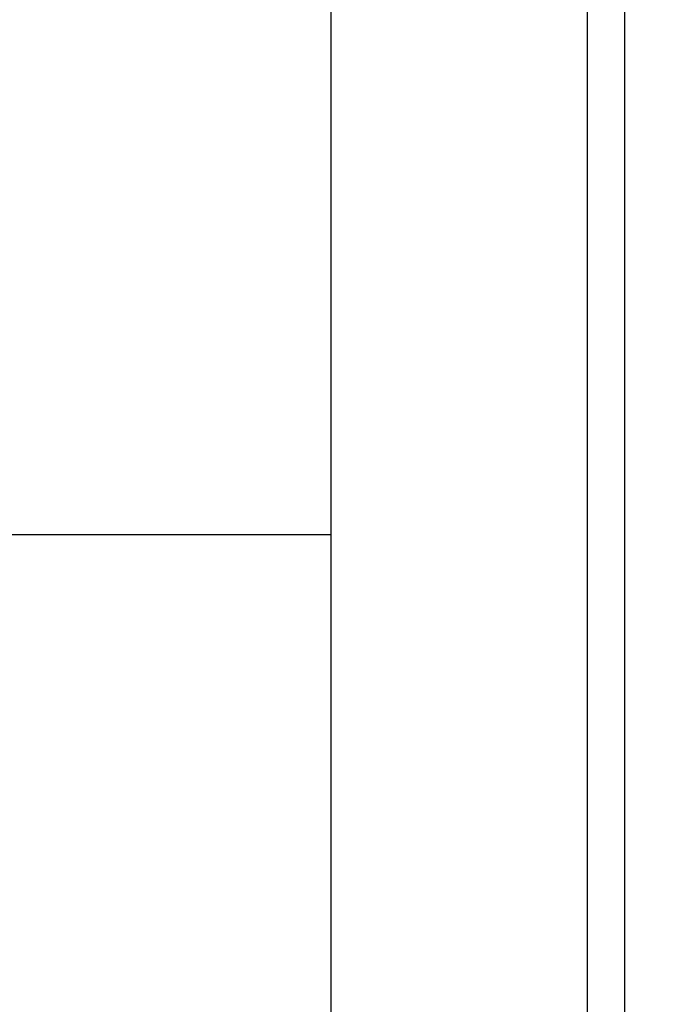
# Model space of a CAD drawing. Units: inches. Extents: x 0 to 34, y 0 to 22.
# Drawn here: x 11 to 11.6, y 9.1 to 10.1 of the extents above; entities that cross this region are included whole.
import ezdxf

# ---------------------------------------------------------------- set-up
doc = ezdxf.new("R2010")
doc.units = ezdxf.units.IN
doc.header["$LTSCALE"] = 1.87
doc.header["$MEASUREMENT"] = 0
doc.layers.get('0').update_dxf_attribs({"linetype": 'CONTINUOUS'})
doc.styles.add('TEXTSTYLE_3', font='txt', dxfattribs={"width": 0.8})
doc.dimstyles.new('DIMSTYLE_1', dxfattribs={"dimtxt": 0.25, "dimasz": 0.1875, "dimexe": 0.125, "dimexo": 0.0625, "dimgap": 0.125, "dimtad": 0, "dimtih": 1, "dimtoh": 1, "dimzin": 0, "dimdsep": 46, "dimtxsty": 'TEXTSTYLE_3', "dimblk": '_FILLED', "dimblk1": '_FILLED', "dimblk2": '_FILLED', "dimcen": 0.09, "dimazin": 0, "dimtp": 0.05, "dimtm": 0.05, "dimtfac": 1, "dimtofl": 0, "dimtmove": 0, "dimatfit": 3, "dimldrblk": '_FILLED', "dimfxl": 1, "dimtolj": 1, "dimtzin": 0, "dimarcsym": 0})

# ---------------------------------------------------------------- blocks, each defined once
blk = doc.blocks.new('_FILLED')
at = {"color": 0, "linetype": 'BYBLOCK'}
blk.add_solid([(0, 0), (-1, 0.1667), (-1, -0.1667)], dxfattribs=at)
blk = doc.blocks.new('*D1')
at = {"color": 7, "linetype": 'CONTINUOUS'}
for p, q in [((7.6768, 8.6087), (7.6768, 15.1626)), ((14.3081, 10.7718), (14.3081, 15.1626)), ((7.6768, 15.0376), (10.5112, 15.0376)), ((14.3081, 15.0376), (11.4737, 15.0376))]:
    blk.add_line(p, q, dxfattribs=at)
at = {"color": 7, "linetype": 'CONTINUOUS', "xscale": 0.1875, "yscale": 0.1875, "zscale": 0.1875, "rotation": 180}
blk.add_blockref('_FILLED', (7.6768, 15.0376), dxfattribs=at)
at = {"color": 7, "linetype": 'CONTINUOUS', "xscale": 0.1875, "yscale": 0.1875, "zscale": 0.1875}
blk.add_blockref('_FILLED', (14.3081, 15.0376), dxfattribs=at)

msp = doc.modelspace()

# ---------------------------------------------------------------- linework, layer by layer
at = {"color": 7, "linetype": 'CONTINUOUS'}
for p, q in [((11.5521, 10.2684), (11.5521, 6.5046)), ((11.5915, 6.5046), (11.5915, 10.2684)), ((11.2831, 9.0164), (11.2831, 10.1174)), ((10.9359, 9.5612), (11.2831, 9.5612))]:
    msp.add_line(p, q, dxfattribs=at)

# ---------------------------------------------------------------- dimensions: what is measured, and where the dimension line sits
dim = msp.add_linear_dim(base=(7.6768, 15.0376), p1=(14.3081, 10.7093), p2=(7.6768, 8.5462), angle=180, text='<>\\PPRODUCT DEPTH\\PMAX\\P[]', dimstyle='DIMSTYLE_1', dxfattribs=at)
dim.commit()
dim.dimension.update_dxf_attribs({"geometry": '*D1', "text_midpoint": (10.6362, 14.9126), "dimtype": 160})

doc.saveas('drawing.dxf')
